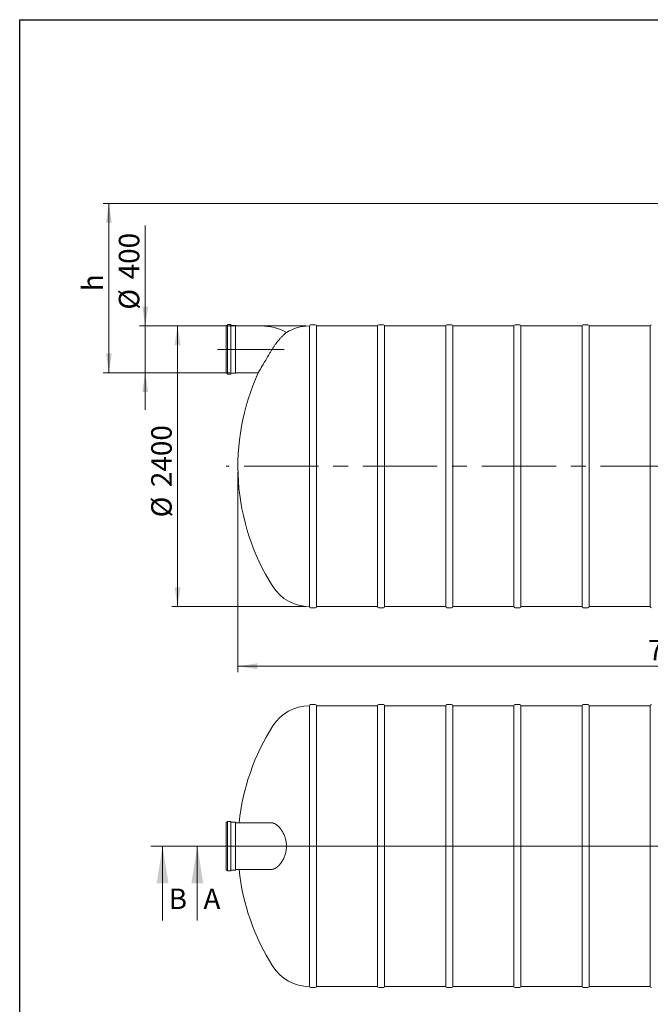
# Model space of a CAD drawing. Units: millimetres. Extents: x 8 to 412, y 5 to 290.
# Drawn here: x 8 to 115, y 122 to 290 of the extents above; entities that cross this region are included whole.
import ezdxf

# ---------------------------------------------------------------- set-up
doc = ezdxf.new("R2010")
doc.units = ezdxf.units.MM
doc.linetypes.add('CENTERX2', pattern=[20.32, 12.7, -2.54, 2.54, -2.54])
doc.styles.add('SLDTEXTSTYLE0', font='TXT', dxfattribs={"width": 0.605})
doc.dimstyles.new('SLDDIMSTYLE0', dxfattribs={"dimtxt": 3.5, "dimasz": 3.302, "dimexe": 0, "dimexo": 0.0625, "dimgap": 0.875, "dimtad": 1, "dimdec": 3, "dimlfac": 50, "dimrnd": 1e-09, "dimzin": 12, "dimdsep": 46, "dimtxsty": 'SLDTEXTSTYLE0', "dimsah": 1, "dimcen": 0.09, "dimadec": 0, "dimazin": 3, "dimtfac": 1, "dimtdec": 3, "dimtofl": 0, "dimtmove": 0, "dimatfit": 3, "dimfxl": 0, "dimfrac": 2, "dimtolj": 1, "dimtzin": 12, "dimarcsym": 0})
doc.dimstyles.new('SLDDIMSTYLE1', dxfattribs={"dimtxt": 3.5, "dimasz": 3.302, "dimexe": 0, "dimexo": 0.0625, "dimgap": 0.875, "dimtad": 1, "dimdec": 3, "dimlfac": 50, "dimrnd": 1e-09, "dimzin": 12, "dimdsep": 46, "dimtxsty": 'SLDTEXTSTYLE0', "dimsah": 1, "dimcen": 0.09, "dimadec": 0, "dimazin": 3, "dimtfac": 1, "dimtdec": 3, "dimtmove": 0, "dimatfit": 0, "dimfxl": 0, "dimfrac": 2, "dimtolj": 1, "dimtzin": 12, "dimarcsym": 0})

# ---------------------------------------------------------------- blocks, each defined once
blk = doc.blocks.new('_D')
at = {"color": 7, "linetype": 'Continuous', "lineweight": 0}
for p, q in [((44.91, 212.92), (44.91, 178.72)), ((198.91, 212.92), (198.91, 178.72)), ((198.91, 179.72), (44.91, 179.72))]:
    blk.add_line(p, q, dxfattribs=at)
for points in [[(44.91, 179.72), (48.21, 179.22), (48.21, 180.23)], [(198.91, 179.72), (195.61, 180.23), (195.61, 179.22)]]:
    blk.add_solid(points, dxfattribs=at)
at = {"color": 7, "linetype": 'Continuous', "lineweight": 0, "insert": (115.05, 184.24, 0), "char_height": 3.5, "attachment_point": 1, "style": 'SLDTEXTSTYLE0'}
blk.add_mtext('7700', dxfattribs=at)
blk = doc.blocks.new('_D_2')
at = {"color": 7, "linetype": 'Continuous', "lineweight": 0}
for p, q in [((29.06, 237.92), (29.06, 255.09)), ((43.54, 237.92), (28.06, 237.92)), ((29.06, 237.92), (29.06, 229.92)), ((43.54, 229.92), (28.06, 229.92)), ((29.06, 229.92), (29.06, 223.57))]:
    blk.add_line(p, q, dxfattribs=at)
for points in [[(29.06, 237.92), (29.57, 241.23), (28.56, 241.23)], [(29.06, 229.92), (28.56, 226.62), (29.57, 226.62)]]:
    blk.add_solid(points, dxfattribs=at)
at = {"color": 7, "linetype": 'Continuous', "lineweight": 0, "char_height": 3.5, "attachment_point": 1, "rotation": 90, "style": 'SLDTEXTSTYLE0'}
for s, insert in [('400', (24.55, 245.89, 0)), ('%%c', (24.55, 240.71, 0))]:
    blk.add_mtext(s, dxfattribs=dict(at, insert=insert))
blk = doc.blocks.new('_D_4')
at = {"color": 7, "linetype": 'Continuous', "lineweight": 0}
for p, q in [((170.31, 258.88), (21.85, 258.88)), ((22.85, 229.92), (22.85, 258.88)), ((43.54, 229.92), (21.85, 229.92))]:
    blk.add_line(p, q, dxfattribs=at)
for points in [[(22.85, 258.88), (22.34, 255.58), (23.35, 255.58)], [(22.85, 229.92), (23.35, 233.23), (22.34, 233.23)]]:
    blk.add_solid(points, dxfattribs=at)
at = {"color": 7, "linetype": 'Continuous', "lineweight": 0, "insert": (18.33, 243.86, 0), "char_height": 3.5, "attachment_point": 1, "rotation": 90, "style": 'SLDTEXTSTYLE0'}
blk.add_mtext('h', dxfattribs=at)
blk = doc.blocks.new('_D_6')
at = {"color": 7, "linetype": 'Continuous', "lineweight": 0}
for p, q in [((56.53, 237.92), (33.6, 237.92)), ((34.6, 189.92), (34.6, 237.92)), ((56.53, 189.92), (33.6, 189.92))]:
    blk.add_line(p, q, dxfattribs=at)
for points in [[(34.6, 237.92), (34.09, 234.62), (35.11, 234.62)], [(34.6, 189.92), (35.11, 193.23), (34.09, 193.23)]]:
    blk.add_solid(points, dxfattribs=at)
at = {"color": 7, "linetype": 'Continuous', "lineweight": 0, "char_height": 3.5, "attachment_point": 1, "rotation": 90, "style": 'SLDTEXTSTYLE0'}
for s, insert in [('2400', (30.09, 210.36, 0)), ('%%c', (30.09, 205.19, 0))]:
    blk.add_mtext(s, dxfattribs=dict(at, insert=insert))

msp = doc.modelspace()

# ---------------------------------------------------------------- linework, layer by layer
at = {"color": 7, "linetype": 'Continuous', "lineweight": 30}
for p, q in [((7.59968, 5.363467), (7.59968, 290.301252)), ((7.59968, 290.301252), (411.130078, 290.301252))]:
    msp.add_line(p, q, dxfattribs=at)
at = {"color": 7, "linetype": 'Continuous', "lineweight": 15}
for p, q in [((43.059041, 238.003518), (42.919041, 238.003518)), ((42.919041, 238.003518), (42.919041, 229.843518)), ((43.119041, 238.103518), (43.119041, 229.743518)), ((43.659041, 238.163518), (43.179041, 238.163518)), ((43.719041, 238.103518), (43.719041, 229.743518)), ((44.499041, 238.003518), (43.779041, 238.003518)), ((44.519041, 237.983518), (44.519041, 229.863518)), ((48.919041, 237.923518), (44.539041, 237.923518)), ((57.129623, 237.923518), (57.129623, 189.923518)), ((58.129623, 238.123518), (57.329623, 238.123518)), ((68.789623, 237.923518), (58.329623, 237.923518)), ((58.329623, 213.923518), (58.329623, 237.923518)), ((68.789623, 237.923518), (68.789623, 189.923518)), ((69.789623, 238.123518), (68.989623, 238.123518)), ((80.449623, 237.923518), (69.989623, 237.923518)), ((69.989623, 213.923518), (69.989623, 237.923518)), ((80.449623, 237.923518), (80.449623, 189.923518)), ((81.449623, 238.123518), (80.649623, 238.123518)), ((92.109623, 237.923518), (81.649623, 237.923518)), ((81.649623, 213.923518), (81.649623, 237.923518)), ((92.109623, 237.923518), (92.109623, 189.923518)), ((93.109623, 238.123518), (92.309623, 238.123518)), ((103.769623, 237.923518), (93.309623, 237.923518)), ((93.309623, 213.923518), (93.309623, 237.923518)), ((103.769623, 237.923518), (103.769623, 189.923518)), ((104.769623, 238.123518), (103.969623, 238.123518)), ((115.429623, 237.923518), (104.969623, 237.923518)), ((104.969623, 213.923518), (104.969623, 237.923518)), ((115.429623, 237.923518), (115.429623, 189.923518)), ((42.919041, 229.843518), (43.059041, 229.843518)), ((43.179041, 229.683518), (43.659041, 229.683518)), ((43.779041, 229.843518), (44.499041, 229.843518)), ((44.539041, 229.923518), (48.402654, 229.923518)), ((58.329623, 189.923518), (58.329623, 213.923518)), ((69.989623, 189.923518), (69.989623, 213.923518)), ((81.649623, 189.923518), (81.649623, 213.923518)), ((93.309623, 189.923518), (93.309623, 213.923518)), ((104.969623, 189.923518), (104.969623, 213.923518)), ((57.329623, 189.723518), (58.129623, 189.723518)), ((58.329623, 189.923518), (68.789623, 189.923518)), ((68.989623, 189.723518), (69.789623, 189.723518)), ((69.989623, 189.923518), (80.449623, 189.923518)), ((80.649623, 189.723518), (81.449623, 189.723518)), ((81.649623, 189.923518), (92.109623, 189.923518)), ((92.309623, 189.723518), (93.109623, 189.723518)), ((93.309623, 189.923518), (103.769623, 189.923518)), ((103.969623, 189.723518), (104.769623, 189.723518)), ((104.969623, 189.923518), (115.429623, 189.923518)), ((57.129623, 172.95729), (57.129623, 148.95729)), ((58.129623, 173.15729), (57.329623, 173.15729)), ((68.789623, 172.95729), (58.329623, 172.95729)), ((58.329623, 124.95729), (58.329623, 172.95729)), ((68.789623, 172.95729), (68.789623, 124.95729)), ((69.789623, 173.15729), (68.989623, 173.15729)), ((80.449623, 172.95729), (69.989623, 172.95729)), ((69.989623, 124.95729), (69.989623, 172.95729)), ((80.449623, 172.95729), (80.449623, 124.95729)), ((81.449623, 173.15729), (80.649623, 173.15729)), ((92.109623, 172.95729), (81.649623, 172.95729)), ((81.649623, 124.95729), (81.649623, 172.95729)), ((92.109623, 172.95729), (92.109623, 124.95729)), ((93.109623, 173.15729), (92.309623, 173.15729)), ((103.769623, 172.95729), (93.309623, 172.95729)), ((93.309623, 124.95729), (93.309623, 172.95729)), ((103.769623, 172.95729), (103.769623, 124.95729)), ((104.769623, 173.15729), (103.969623, 173.15729)), ((115.429623, 172.95729), (104.969623, 172.95729)), ((104.969623, 124.95729), (104.969623, 172.95729)), ((115.429623, 172.95729), (115.429623, 124.95729)), ((43.059041, 153.03729), (42.919041, 153.03729)), ((42.919041, 153.03729), (42.919041, 148.95729)), ((43.119041, 153.13729), (43.119041, 148.95729)), ((43.659041, 153.19729), (43.179041, 153.19729)), ((43.719041, 153.13729), (43.719041, 148.95729)), ((44.499041, 153.03729), (43.779041, 153.03729)), ((44.519041, 153.01729), (44.519041, 148.95729)), ((48.919041, 152.95729), (44.539041, 152.95729)), ((50.591923, 152.95729), (48.919041, 152.95729)), ((42.919041, 148.95729), (42.919041, 144.87729)), ((43.119041, 148.95729), (43.119041, 144.77729)), ((43.719041, 148.95729), (43.719041, 144.77729)), ((44.519041, 148.95729), (44.519041, 144.89729)), ((57.129623, 148.95729), (57.129623, 124.95729)), ((42.919041, 144.87729), (43.059041, 144.87729)), ((43.779041, 144.87729), (44.499041, 144.87729)), ((44.539041, 144.95729), (48.919041, 144.95729)), ((48.919041, 144.95729), (50.591923, 144.95729)), ((43.179041, 144.71729), (43.659041, 144.71729)), ((57.329623, 124.75729), (58.129623, 124.75729)), ((58.329623, 124.95729), (68.789623, 124.95729)), ((68.989623, 124.75729), (69.789623, 124.75729)), ((69.989623, 124.95729), (80.449623, 124.95729)), ((80.649623, 124.75729), (81.449623, 124.75729)), ((81.649623, 124.95729), (92.109623, 124.95729)), ((92.309623, 124.75729), (93.109623, 124.75729)), ((93.309623, 124.95729), (103.769623, 124.95729)), ((103.969623, 124.75729), (104.769623, 124.75729)), ((104.969623, 124.95729), (115.429623, 124.95729))]:
    msp.add_line(p, q, dxfattribs=at)
at = {"color": 7, "linetype": 'CENTERX2', "lineweight": 0}
for p, q in [((52.805874, 233.923518), (41.431133, 233.923518)), ((200.910532, 213.923518), (42.910532, 213.923518))]:
    msp.add_line(p, q, dxfattribs=at)
at = {"color": 7, "linetype": 'Continuous', "lineweight": 0}
for p, q in [((30.030114, 148.95729), (214.056572, 148.95729)), ((32.030114, 136.25729), (32.030114, 148.95729)), ((207.240777, 148.95729), (35.972089, 148.95729)), ((37.972089, 136.25729), (37.972089, 148.95729))]:
    msp.add_line(p, q, dxfattribs=at)
at = {"color": 7, "linetype": 'Continuous', "lineweight": 15}
for centre, radius, start, end in [((43.059041, 238.063518), 0.06, 270, 0), ((43.179041, 238.103518), 0.06, 90, 180), ((43.659041, 238.103518), 0.06, 0, 90), ((43.779041, 238.063518), 0.06, 180, 270), ((44.499041, 237.983518), 0.02, 0, 90), ((44.539041, 237.943518), 0.02, 180, 270), ((48.919041, 229.123518), 8.8, 60.77685359, 90), ((57.129623, 230.523518), 7.4, 90, 121.93531128), ((57.329623, 237.923518), 0.2, 90, 180), ((58.129623, 237.923518), 0.2, 0, 90), ((68.989623, 237.923518), 0.2, 90, 180), ((69.789623, 237.923518), 0.2, 0, 90), ((80.649623, 237.923518), 0.2, 90, 180), ((81.449623, 237.923518), 0.2, 0, 90), ((92.309623, 237.923518), 0.2, 90, 180), ((93.109623, 237.923518), 0.2, 0, 90), ((103.969623, 237.923518), 0.2, 90, 180), ((104.769623, 237.923518), 0.2, 0, 90), ((115.629623, 237.923518), 0.2, 90, 180), ((43.059041, 229.783518), 0.06, 0, 90), ((43.179041, 229.743518), 0.06, 180, 270), ((43.659041, 229.743518), 0.06, 270, 0), ((43.779041, 229.783518), 0.06, 90, 180), ((44.499041, 229.863518), 0.02, 270, 0), ((44.539041, 229.903518), 0.02, 90, 180), ((83.310532, 213.923518), 38.4, 155.37196902, 212.3767323), ((57.129623, 197.323518), 7.4, 212.3767323, 270), ((57.329623, 189.923518), 0.2, 180, 270), ((58.129623, 189.923518), 0.2, 270, 0), ((68.989623, 189.923518), 0.2, 180, 270), ((69.789623, 189.923518), 0.2, 270, 0), ((80.649623, 189.923518), 0.2, 180, 270), ((81.449623, 189.923518), 0.2, 270, 0), ((92.309623, 189.923518), 0.2, 180, 270), ((93.109623, 189.923518), 0.2, 270, 0), ((103.969623, 189.923518), 0.2, 180, 270), ((104.769623, 189.923518), 0.2, 270, 0), ((115.629623, 189.923518), 0.2, 180, 270), ((57.129623, 165.55729), 7.4, 90, 147.6232677), ((57.329623, 172.95729), 0.2, 90, 180), ((58.129623, 172.95729), 0.2, 0, 90), ((68.989623, 172.95729), 0.2, 90, 180), ((69.789623, 172.95729), 0.2, 0, 90), ((80.649623, 172.95729), 0.2, 90, 180), ((81.449623, 172.95729), 0.2, 0, 90), ((92.309623, 172.95729), 0.2, 90, 180), ((93.109623, 172.95729), 0.2, 0, 90), ((103.969623, 172.95729), 0.2, 90, 180), ((104.769623, 172.95729), 0.2, 0, 90), ((115.629623, 172.95729), 0.2, 90, 180), ((83.310532, 148.95729), 38.4, 147.6232677, 174.0208432), ((43.059041, 153.09729), 0.06, 270, 0), ((43.179041, 153.13729), 0.06, 90, 180), ((43.659041, 153.13729), 0.06, 0, 90), ((43.779041, 153.09729), 0.06, 180, 270), ((44.499041, 153.01729), 0.02, 0, 90), ((44.539041, 152.97729), 0.02, 180, 270), ((43.059041, 144.81729), 0.06, 0, 90), ((43.779041, 144.81729), 0.06, 90, 180), ((44.499041, 144.89729), 0.02, 270, 0), ((44.539041, 144.93729), 0.02, 90, 180), ((83.310532, 148.95729), 38.4, 185.9791568, 212.3767323), ((43.179041, 144.77729), 0.06, 180, 270), ((43.659041, 144.77729), 0.06, 270, 0), ((57.129623, 132.35729), 7.4, 212.3767323, 270), ((57.329623, 124.95729), 0.2, 180, 270), ((58.129623, 124.95729), 0.2, 270, 0), ((68.989623, 124.95729), 0.2, 180, 270), ((69.789623, 124.95729), 0.2, 270, 0), ((80.649623, 124.95729), 0.2, 180, 270), ((81.449623, 124.95729), 0.2, 270, 0), ((92.309623, 124.95729), 0.2, 180, 270), ((93.109623, 124.95729), 0.2, 270, 0), ((103.969623, 124.95729), 0.2, 180, 270), ((104.769623, 124.95729), 0.2, 270, 0), ((115.629623, 124.95729), 0.2, 180, 270)]:
    msp.add_arc(centre, radius, start, end, dxfattribs=at)
for points, knots in [([(53.210019, 236.799936), (53.209109, 236.799171), (53.207473, 236.797794), (53.187878, 236.781361), (53.161401, 236.759014), (53.120122, 236.723904), (53.059477, 236.671788), (52.973903, 236.596876), (52.870702, 236.504517), (52.750645, 236.394134), (52.615985, 236.26644), (52.46724, 236.120394), (52.30641, 235.956186), (52.153561, 235.793277), (52.014451, 235.638977), (51.891699, 235.498203), (51.765985, 235.348899), (51.63794, 235.190988), (51.508258, 235.024598), (51.379237, 234.852015), (51.251615, 234.673697), (51.125512, 234.489129), (51.000966, 234.298531), (50.920313, 234.166754), (50.879987, 234.100865)], [0, 0, 0, 0, 0.0470617801, 0.0846072586, 0.1221847526, 0.1597309858, 0.2133598594, 0.2669902095, 0.3220669079, 0.377145286, 0.4328601484, 0.4885762806, 0.545761467, 0.6029471695, 0.6418805731, 0.6808433388, 0.7197763632, 0.75983505, 0.7999263852, 0.8399838254, 0.8797053628, 0.9194264039, 0.9597135033, 1, 1, 1, 1]), ([(50.879987, 234.100865), (50.788095, 233.948357), (50.696406, 233.796129), (50.513437, 233.492195), (50.422157, 233.340489), (50.285563, 233.113309), (50.240086, 233.037645), (50.183312, 232.943145), (50.171953, 232.924236), (50.149316, 232.886549), (50.138031, 232.867759), (50.104275, 232.811546), (50.081903, 232.774282), (49.970693, 232.588999), (49.883802, 232.444081), (49.714058, 232.160576), (49.631206, 232.02199), (49.5302, 231.852681), (49.510097, 231.818965), (49.470313, 231.752201), (49.450644, 231.719173), (49.392294, 231.621128), (49.354269, 231.557148), (49.242738, 231.36919), (49.17177, 231.249187), (49.036321, 231.019075), (48.971843, 230.908973), (48.910532, 230.803518)], [0, 0, 0, 0, 0.125, 0.125, 0.25, 0.25, 0.3125, 0.3125, 0.328125, 0.328125, 0.34375, 0.34375, 0.375, 0.375, 0.5, 0.5, 0.625, 0.625, 0.65625, 0.65625, 0.6875, 0.6875, 0.75, 0.75, 0.875, 0.875, 1, 1, 1, 1]), ([(48.403895, 229.925685), (48.403532, 229.925052), (48.40182, 229.922065), (48.411359, 229.938712), (48.4333, 229.976993), (48.468755, 230.038795), (48.515289, 230.119816), (48.572497, 230.219273), (48.640871, 230.33793), (48.720465, 230.47575), (48.809605, 230.629768), (48.876826, 230.745491), (48.910532, 230.803518)], [0, 0, 0, 0, 0.0287476435, 0.1356574466, 0.245802787, 0.3559513381, 0.4610133772, 0.5660797589, 0.6738636328, 0.7816532259, 0.8905154431, 1, 1, 1, 1]), ([(50.58962, 152.955844), (50.610335, 152.956062), (50.669161, 152.956683), (50.766177, 152.945423), (50.842014, 152.927752), (50.879987, 152.918904)], [0, 0, 0, 0, 0.2134457396, 0.6061501228, 1, 1, 1, 1]), ([(50.879987, 152.918904), (50.942573, 152.902213), (51.006183, 152.880294), (51.135111, 152.826466), (51.20043, 152.794555), (51.332451, 152.720894), (51.399153, 152.679144), (51.499998, 152.609049), (51.533744, 152.584437), (51.584529, 152.545617), (51.601484, 152.53236), (51.635444, 152.505205), (51.65241, 152.491338), (51.736967, 152.420714), (51.803935, 152.359954), (51.936159, 152.230088), (52.001415, 152.160981), (52.129805, 152.014368), (52.19294, 151.936862), (52.270228, 151.834559), (52.285604, 151.813827), (52.316183, 151.771813), (52.331405, 151.750505), (52.376654, 151.685953), (52.406234, 151.642128), (52.493163, 151.508309), (52.548705, 151.415975), (52.6546, 151.225079), (52.704954, 151.126516), (52.8, 150.923022), (52.844692, 150.818092), (52.907025, 150.655691), (52.927055, 150.600599), (52.965075, 150.489837), (52.983109, 150.434063), (53.034261, 150.265576), (53.064432, 150.151697), (53.116698, 149.920837), (53.138793, 149.803855), (53.174554, 149.566718), (53.188222, 149.446564), (53.202025, 149.263842), (53.205471, 149.202986), (53.210079, 149.081561), (53.211244, 149.020961), (53.211362, 148.839496), (53.206945, 148.718963), (53.189251, 148.478774), (53.175973, 148.359119), (53.149408, 148.180303), (53.139444, 148.120809), (53.122824, 148.031737), (53.117007, 148.002091), (53.104883, 147.943173), (53.098568, 147.913862), (53.065759, 147.768037), (53.035557, 147.653707), (52.967759, 147.429541), (52.930163, 147.319705), (52.847947, 147.104468), (52.803327, 146.999067), (52.743318, 146.870119), (52.731121, 146.844505), (52.706424, 146.793796), (52.693913, 146.768675), (52.655909, 146.694002), (52.629943, 146.645139), (52.550267, 146.501252), (52.494783, 146.408921), (52.379579, 146.231267), (52.319858, 146.145945), (52.227394, 146.023216), (52.196091, 145.983183), (52.148447, 145.924463), (52.13243, 145.905088), (52.100299, 145.866933), (52.08418, 145.848148), (52.003338, 145.755661), (51.937876, 145.686271), (51.805834, 145.5564), (51.739252, 145.495919), (51.605364, 145.38381), (51.538056, 145.332183), (51.45369, 145.273301), (51.436805, 145.261807), (51.403016, 145.239393), (51.386098, 145.228462), (51.335435, 145.196608), (51.301859, 145.176666), (51.201788, 145.120688), (51.13595, 145.088488), (51.006339, 145.034327), (50.942565, 145.012365), (50.879987, 144.995676)], [0, 0, 0, 0, 0.03125, 0.03125, 0.0625, 0.0625, 0.09375, 0.09375, 0.109375, 0.109375, 0.1171875, 0.1171875, 0.125, 0.125, 0.15625, 0.15625, 0.1875, 0.1875, 0.21875, 0.21875, 0.2265625, 0.2265625, 0.234375, 0.234375, 0.25, 0.25, 0.28125, 0.28125, 0.3125, 0.3125, 0.34375, 0.34375, 0.359375, 0.359375, 0.375, 0.375, 0.40625, 0.40625, 0.4375, 0.4375, 0.46875, 0.46875, 0.484375, 0.484375, 0.5, 0.5, 0.53125, 0.53125, 0.5625, 0.5625, 0.578125, 0.578125, 0.5859375, 0.5859375, 0.59375, 0.59375, 0.625, 0.625, 0.65625, 0.65625, 0.6875, 0.6875, 0.6953125, 0.6953125, 0.703125, 0.703125, 0.71875, 0.71875, 0.75, 0.75, 0.78125, 0.78125, 0.796875, 0.796875, 0.8046875, 0.8046875, 0.8125, 0.8125, 0.84375, 0.84375, 0.875, 0.875, 0.90625, 0.90625, 0.9140625, 0.9140625, 0.921875, 0.921875, 0.9375, 0.9375, 0.96875, 0.96875, 1, 1, 1, 1]), ([(50.879987, 144.995676), (50.822454, 144.982222), (50.725733, 144.959605), (50.628421, 144.960119), (50.588994, 144.960327)], [0, 0, 0, 0, 0.594841267, 1, 1, 1, 1])]:
    msp.add_open_spline(points, degree=3, knots=knots, dxfattribs=at)
at = {"color": 7, "linetype": 'Continuous', "lineweight": 0}
for points in [[(32.030114, 148.95729), (31.014114, 142.60729), (33.046114, 142.60729)], [(37.972089, 148.95729), (36.956089, 142.60729), (38.988089, 142.60729)]]:
    msp.add_solid(points, dxfattribs=at)

# ---------------------------------------------------------------- texts
at = {"color": 7, "linetype": 'Continuous', "char_height": 3.5, "attachment_point": 1, "style": 'SLDTEXTSTYLE0'}
for s, insert in [('B', (33.080711, 141.696911)), ('A', (39.022686, 141.696911))]:
    msp.add_mtext(s, dxfattribs=dict(at, insert=insert))

# ---------------------------------------------------------------- dimensions: what is measured, and where the dimension line sits
at = {"color": 7, "linetype": 'Continuous', "lineweight": 0}
for base, p1, p2, text, dimstyle, picture, middle in [((22.845308, 258.883518), (44.539041, 229.923518), (171.310532, 258.883518), 'h', 'SLDDIMSTYLE0', '_D_4', (22.845308, 244.95693)), ((29.063329, 229.923518), (44.539041, 237.923518), (44.539041, 229.923518), '%%c<>', 'SLDDIMSTYLE1', '_D_2', (29.063329, 247.903993)), ((34.598586, 237.923518), (57.529623, 189.923518), (57.529623, 237.923518), '%%c<>', 'SLDDIMSTYLE0', '_D_6', (34.598586, 213.47529))]:
    dim = msp.add_linear_dim(base=base, p1=p1, p2=p2, angle=90, text=text, dimstyle=dimstyle, dxfattribs=at)
    dim.commit()
    dim.dimension.update_dxf_attribs({"geometry": picture, "text_midpoint": middle, "dimtype": 160})
dim = msp.add_linear_dim(base=(44.910532, 179.723518), p1=(198.910532, 213.923518), p2=(44.910532, 213.923518), dimstyle='SLDDIMSTYLE0', dxfattribs=at)
dim.commit()
dim.dimension.update_dxf_attribs({"geometry": '_D', "text_midpoint": (120.749998, 179.723518), "dimtype": 160})

doc.saveas('drawing.dxf')
